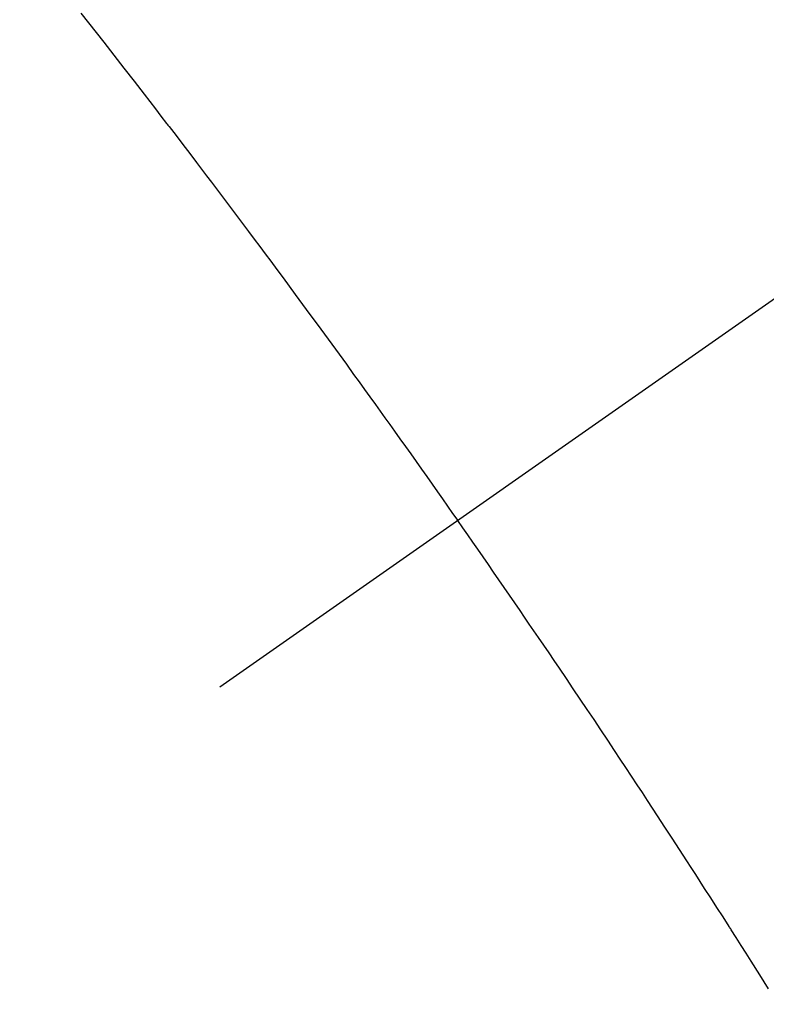
# Model space of a CAD drawing. Extents: x 56059 to 82181, y 210 to 8610.
# Drawn here: x 71023 to 71030, y 7144 to 7154 of the extents above; entities that cross this region are included whole.
import ezdxf

# ---------------------------------------------------------------- set-up
doc = ezdxf.new("R2010")
doc.units = 0
doc.header["$LTSCALE"] = 50
doc.header["$MEASUREMENT"] = 0
doc.linetypes.add('CENTER2', pattern=[1.125, 0.75, -0.125, 0.125, -0.125])
doc.linetypes.add('HIDDEN', pattern=[0.375, 0.25, -0.125])
doc.layers.get('0').update_dxf_attribs({"linetype": 'CONTINUOUS'})
doc.layers.add('150-機器', color=8, linetype='CONTINUOUS')
doc.layers.add('160-文字', color=254, linetype='CONTINUOUS')
doc.styles.add('KH001', font='txt')
doc.dimstyles.new('KH1xx030', dxfattribs={"dimscale": 30, "dimtxt": 2, "dimasz": 0.6, "dimexe": 0.3, "dimexo": 1.2, "dimgap": 0.5, "dimtad": 3, "dimdec": 1, "dimdsep": 46, "dimlunit": 6, "dimtxsty": 'KH001', "dimblk": 'DOT', "dimcen": 1, "dimdle": 1, "dimclrd": 256, "dimclre": 256, "dimclrt": 256, "dimadec": 0, "dimazin": 0, "dimtfac": 1, "dimtdec": 1, "dimtix": 1, "dimtmove": 2, "dimatfit": 3, "dimldrblk": 'CLOSEDBLANK', "dimfxl": 1, "dimtolj": 1, "dimtzin": 0, "dimlwd": -1, "dimlwe": -1, "dimarcsym": 0})

# ---------------------------------------------------------------- blocks, each defined once
blk = doc.blocks.new('_ClosedBlank')
at = {"color": 0, "linetype": 'ByBlock', "lineweight": -2}
for p, q in [((-1, 0.16667), (0, 0)), ((-1, 0.16667), (-1, -0.16667)), ((0, 0), (-1, -0.16667))]:
    blk.add_line(p, q, dxfattribs=at)
blk = doc.blocks.new('_Dot')
at = {"color": 0, "linetype": 'ByBlock', "lineweight": -2}
blk.add_line((-0.5, 0), (-1, 0), dxfattribs=at)
at = {"color": 0, "linetype": 'ByBlock', "const_width": 0.5}
blk.add_lwpolyline([(-0.25, 0, 1), (0.25, 0, 1)], format="xyb", close=True, dxfattribs=at)

msp = doc.modelspace()

# ---------------------------------------------------------------- linework, layer by layer
at = {"layer": '150-機器', "color": 13, "linetype": 'CENTER2'}
msp.add_line((71239.8466, 7297.6281), (70995.8286, 7126.7648), dxfattribs=at)
at = {"layer": '150-機器', "color": 13, "linetype": 'HIDDEN'}
for points in [[(71023.4145, 7153.874), (71023.4915, 7153.7764), (71023.5685, 7153.6786), (71023.6453, 7153.5808), (71023.7474, 7153.4502), (71023.8492, 7153.3194), (71023.9508, 7153.1884), (71024.0521, 7153.0572), (71024.1091, 7152.983), (71024.1661, 7152.9088), (71024.2232, 7152.8346), (71024.2805, 7152.7606), (71024.2867, 7152.7525), (71024.293, 7152.7444), (71024.2993, 7152.7363), (71024.3056, 7152.7282), (71024.3752, 7152.6376), (71024.4444, 7152.5466), (71024.5133, 7152.4555), (71024.5823, 7152.3643), (71024.6325, 7152.2982), (71024.6829, 7152.232), (71024.7332, 7152.1659), (71024.7834, 7152.0997), (71024.8648, 7151.9918), (71024.946, 7151.8836), (71025.0271, 7151.7754), (71025.1081, 7151.6672), (71025.1644, 7151.5922), (71025.2207, 7151.5171), (71025.2769, 7151.442), (71025.333, 7151.3669), (71025.3951, 7151.2834), (71025.457, 7151.1999), (71025.5189, 7151.1162), (71025.5806, 7151.0325), (71025.6546, 7150.9319), (71025.7286, 7150.8311), (71025.8024, 7150.7303), (71025.8762, 7150.6295), (71025.95, 7150.5284), (71026.0237, 7150.4272), (71026.0973, 7150.3259), (71026.1707, 7150.2245), (71026.2256, 7150.1485), (71026.2804, 7150.0724), (71026.3351, 7149.9963), (71026.3899, 7149.9202), (71026.4385, 7149.8526), (71026.4871, 7149.7849), (71026.5357, 7149.7173), (71026.5842, 7149.6496), (71026.6389, 7149.5731), (71026.6934, 7149.4965), (71026.7479, 7149.4199), (71026.8023, 7149.3433), (71026.8566, 7149.2669), (71026.9109, 7149.1904), (71026.965, 7149.1139), (71027.0191, 7149.0373), (71027.07, 7148.9648), (71027.1208, 7148.8922), (71027.1716, 7148.8196), (71027.2223, 7148.7469)], [(71030.3654, 7144.0133), (71030.2771, 7144.1536), (71030.1884, 7144.2936), (71030.1382, 7144.3726), (71030.0879, 7144.4516), (71030.0378, 7144.5306), (71029.9878, 7144.6097), (71029.9823, 7144.6184), (71029.9768, 7144.6271), (71029.9714, 7144.6357), (71029.9659, 7144.6444), (71029.9046, 7144.7408), (71029.8428, 7144.8369), (71029.7807, 7144.9329), (71029.7186, 7145.0288), (71029.6736, 7145.0987), (71029.6287, 7145.1686), (71029.5838, 7145.2385), (71029.5388, 7145.3083), (71029.4652, 7145.4218), (71029.3913, 7145.5351), (71029.3174, 7145.6482), (71029.2434, 7145.7614), (71029.1921, 7145.84), (71029.1409, 7145.9185), (71029.0896, 7145.9971), (71029.0381, 7146.0755), (71028.9809, 7146.1624), (71028.9236, 7146.2491), (71028.8661, 7146.3358), (71028.8086, 7146.4225), (71028.7393, 7146.5265), (71028.67, 7146.6304), (71028.6005, 7146.7343), (71028.5309, 7146.8381), (71028.4612, 7146.942), (71028.3913, 7147.0459), (71028.3213, 7147.1497), (71028.2511, 7147.2533), (71028.1985, 7147.3309), (71028.1457, 7147.4084), (71028.0929, 7147.4859), (71028.0401, 7147.5634), (71027.9932, 7147.6322), (71027.9463, 7147.701), (71027.8993, 7147.7698), (71027.8523, 7147.8386), (71027.7991, 7147.9161), (71027.7458, 7147.9935), (71027.6925, 7148.0709), (71027.6391, 7148.1483), (71027.5858, 7148.2254), (71027.5325, 7148.3025), (71027.4791, 7148.3796), (71027.4256, 7148.4566), (71027.3749, 7148.5293), (71027.3241, 7148.6019), (71027.2733, 7148.6744), (71027.2223, 7148.7469)]]:
    msp.add_lwpolyline(points, dxfattribs=at)
msp.add_arc((70996.1341, 7126.9787), 31.2914, 23.88957, 46.11045, dxfattribs=at)

# ---------------------------------------------------------------- leaders
at = {"layer": '160-文字', "annotation_type": 0, "has_hookline": 1, "hookline_direction": 1}
for points, text_width in [([(71709.8321, 7317.4181), (71536.8268, 5359.4403), (71518.8268, 5359.4403)], 1240.203), ([(71119.8466, 7304.7994), (71055.171, 5614.2098), (71037.171, 5614.2098)], 963.9594), ([(71980.2943, 7301.3095), (71713.2256, 5126.2017), (71695.2256, 5126.2017)], 1630.0508)]:
    msp.add_leader(points, dimstyle='KH1xx030', override={"dimgap": 0.5, "dimtad": 1}, dxfattribs=dict(at, text_width=text_width))

doc.saveas('drawing.dxf')
